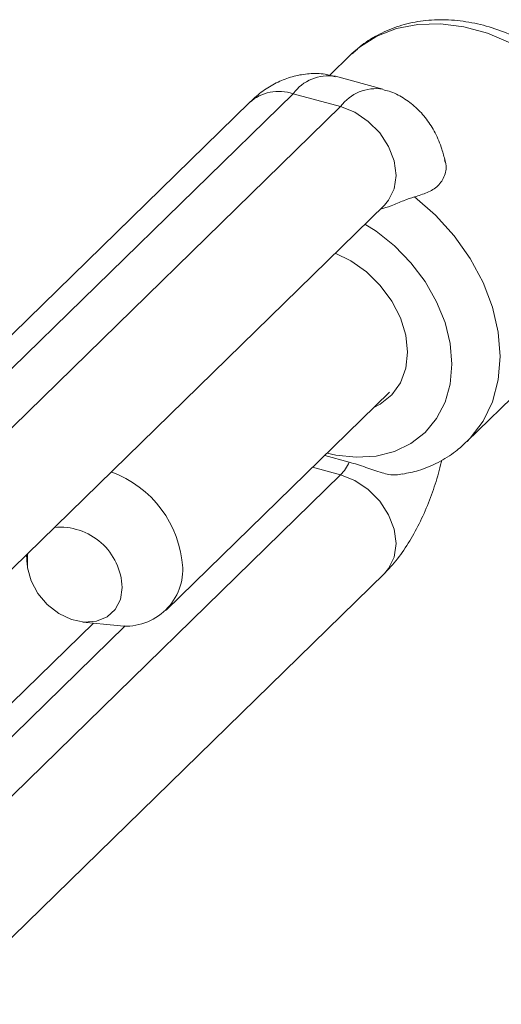
# Model space of a CAD drawing. Units: millimetres. Extents: x 10 to 584, y 10 to 410.
# Drawn here: x 471 to 484, y 124 to 151 of the extents above; entities that cross this region are included whole.
import ezdxf

# ---------------------------------------------------------------- set-up
doc = ezdxf.new("R2010")
doc.units = ezdxf.units.MM
doc.header["$LTSCALE"] = 2

msp = doc.modelspace()

# ---------------------------------------------------------------- linework, layer by layer
at = {"color": 7, "linetype": 'Continuous', "lineweight": 15}
for p, q in [((479.899, 150.09), (479.315, 149.52)), ((479.937, 150.127), (479.899, 150.09)), ((480.801, 149.133), (479.475, 149.494)), ((455.426, 126.688), (478.294, 149.008)), ((478.294, 149.008), (479.621, 148.648)), ((477.072, 148.761), (454.204, 126.441)), ((456.753, 126.328), (479.621, 148.648)), ((457.975, 123.575), (480.843, 145.895)), ((480.843, 145.895), (480.841, 145.893)), ((483.15, 139.29), (486.884, 142.934)), ((474.745, 134.58), (480.984, 140.669)), ((479.177, 138.905), (479.862, 138.719)), ((470.845, 136.137), (470.868, 135.843)), ((457.975, 113.289), (480.843, 135.609)), ((472.715, 134.222), (464.202, 125.913)), ((472.421, 134.251), (473.383, 134.154))]:
    msp.add_line(p, q, dxfattribs=at)
at = {"color": 8, "linetype": 'Continuous', "lineweight": 15}
for p, q in [((459.841, 119.056), (479.621, 138.362)), ((479.621, 138.362), (478.838, 138.575)), ((464.259, 125.023), (473.603, 134.143))]:
    msp.add_line(p, q, dxfattribs=at)
at = {"color": 8, "linetype": 'Continuous', "lineweight": 15, "flags": 128}
for points in [[(487.813, 145.31), (487.764, 145.963), (487.617, 146.627), (487.376, 147.289), (487.045, 147.934), (486.633, 148.546), (486.148, 149.114), (485.602, 149.623), (485.007, 150.063), (484.375, 150.423), (483.722, 150.696), (483.061, 150.876), (482.407, 150.958), (481.776, 150.941), (481.18, 150.825), (480.634, 150.612), (480.15, 150.308), (479.937, 150.127)], [(479.621, 148.648), (480.022, 148.488), (480.395, 148.236), (480.715, 147.911), (480.961, 147.533), (481.116, 147.13), (481.169, 146.727), (481.116, 146.353), (480.961, 146.033), (480.843, 145.895)], [(481.683, 146.128), (482.27, 145.616), (482.794, 145.037), (483.242, 144.405), (483.602, 143.735), (483.865, 143.044), (484.026, 142.349), (484.08, 141.666), (484.026, 141.013), (483.865, 140.405), (483.602, 139.858), (483.242, 139.384), (483.158, 139.298)], [(479.243, 138.97), (479.483, 138.916), (480.06, 138.853), (480.612, 138.887), (481.126, 139.016), (481.587, 139.239), (481.983, 139.548), (482.302, 139.935), (482.537, 140.39), (482.681, 140.9), (482.729, 141.451), (482.681, 142.029), (482.537, 142.617), (482.302, 143.199), (481.983, 143.76), (481.587, 144.284), (481.126, 144.757), (480.612, 145.166), (480.301, 145.366)], [(480.843, 135.609), (480.961, 135.747), (481.116, 136.067), (481.169, 136.441), (481.116, 136.844), (480.961, 137.247), (480.715, 137.625), (480.395, 137.95), (480.022, 138.202), (479.621, 138.362)]]:
    msp.add_lwpolyline(points, dxfattribs=at)
at = {"color": 7, "linetype": 'Continuous', "lineweight": 15, "flags": 128}
for points in [[(479.466, 144.551), (479.902, 144.339), (480.341, 144.03), (480.73, 143.651), (481.051, 143.217), (481.292, 142.748), (481.44, 142.265), (481.491, 141.788), (481.44, 141.338), (481.292, 140.935), (481.051, 140.597), (480.73, 140.338), (480.55, 140.245)], [(470.888, 136.179), (470.876, 136.112), (470.876, 135.762), (470.974, 135.399), (471.162, 135.048), (471.426, 134.738), (471.746, 134.489), (472.1, 134.322), (472.461, 134.248), (472.801, 134.273), (473.096, 134.394), (473.324, 134.604), (473.468, 134.886), (473.517, 135.22), (473.517, 135.22)]]:
    msp.add_lwpolyline(points, dxfattribs=at)
at = {"color": 8, "linetype": 'Continuous', "lineweight": 15}
for centre, radius, start, end in [((479.281, 148.287), 1.222, 80.8657, 143.8336), ((477.895, 147.841), 1.233, 71.0854, 131.8246), ((480.607, 147.927), 1.222, 80.8876, 143.8304)]:
    msp.add_arc(centre, radius, start, end, dxfattribs=at)
at = {"color": 7, "linetype": 'Continuous', "lineweight": 15}
for centre, radius, start, end in [((478.694, 139.245), 1.281, 316.3766, 335.7397), ((472.17, 135.582), 3.046, 3.4989, 70.0366), ((471.777, 135.162), 1.741, 1.8843, 95.0584), ((473.622, 135.725), 1.589, 261.3573, 1.5578)]:
    msp.add_arc(centre, radius, start, end, dxfattribs=at)
for points, knots in [([(487.929, 145.551), (487.926, 145.672), (487.918, 146.004), (487.831, 146.552), (487.648, 147.187), (487.381, 147.81), (487.035, 148.408), (486.618, 148.97), (486.137, 149.486), (485.603, 149.944), (485.023, 150.335), (484.409, 150.652), (483.772, 150.888), (483.123, 151.035), (482.478, 151.089), (481.849, 151.048), (481.251, 150.913), (480.702, 150.684), (480.262, 150.421), (480.036, 150.206), (479.95, 150.124)], [0, 0, 0, 0, 0.033407, 0.090937, 0.14877, 0.206958, 0.265351, 0.323853, 0.382432, 0.4411, 0.499873, 0.558769, 0.617778, 0.676812, 0.73571, 0.794233, 0.852112, 0.909147, 0.965301, 1, 1, 1, 1]), ([(479.472, 149.482), (479.379, 149.508), (479.142, 149.575), (478.747, 149.577), (478.317, 149.509), (477.911, 149.362), (477.53, 149.148), (477.257, 148.936), (477.109, 148.796), (477.072, 148.761)], [0, 0, 0, 0, 0.105823, 0.2715, 0.432654, 0.594062, 0.76101, 0.939936, 1, 1, 1, 1]), ([(482.541, 147.132), (482.512, 147.242), (482.443, 147.511), (482.278, 147.906), (482.033, 148.301), (481.732, 148.634), (481.377, 148.896), (481.06, 149.064), (480.858, 149.108), (480.798, 149.121)], [0, 0, 0, 0, 0.125046, 0.306887, 0.473032, 0.631042, 0.784854, 0.936889, 1, 1, 1, 1]), ([(481.683, 146.128), (481.804, 146.164), (482.05, 146.235), (482.36, 146.42), (482.543, 146.711), (482.593, 146.986), (482.532, 147.137), (482.523, 147.159)], [0, 0, 0, 0, 0.232895, 0.472406, 0.715552, 0.959342, 1, 1, 1, 1]), ([(481.683, 146.128), (481.584, 146.095), (481.387, 146.03), (481.053, 145.878), (480.828, 145.81), (480.725, 145.779)], [0, 0, 0, 0, 0.350426, 0.700894, 1, 1, 1, 1]), ([(481.353, 138.384), (481.502, 138.413), (481.848, 138.481), (482.347, 138.698), (482.807, 138.973), (483.049, 139.206), (483.152, 139.305)], [0, 0, 0, 0, 0.216541, 0.505107, 0.789212, 1, 1, 1, 1]), ([(479.862, 138.719), (480.015, 138.672), (480.314, 138.581), (480.754, 138.416), (481.11, 138.338), (481.289, 138.378), (481.352, 138.392)], [0, 0, 0, 0, 0.313646, 0.61113, 0.861925, 1, 1, 1, 1]), ([(480.843, 135.609), (480.921, 135.689), (481.131, 135.906), (481.435, 136.315), (481.749, 136.845), (482.02, 137.421), (482.242, 138.022), (482.382, 138.477), (482.434, 138.729), (482.444, 138.773)], [0, 0, 0, 0, 0.1015, 0.2768213, 0.4548143, 0.6283007, 0.7972327, 0.9638492, 1, 1, 1, 1])]:
    msp.add_open_spline(points, degree=3, knots=knots, dxfattribs=at)

doc.saveas('drawing.dxf')
